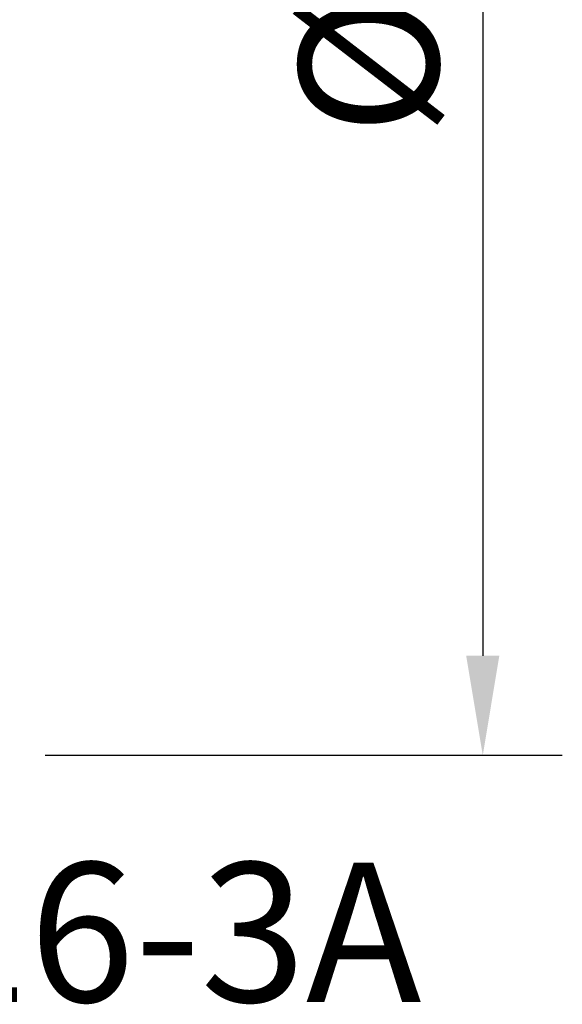
# Model space of a CAD drawing. Extents: x -27.2 to 54, y -26.3 to 42.5.
# Drawn here: x 40.4 to 54, y -26.3 to -1.5 of the extents above; entities that cross this region are included whole.
import ezdxf

# ---------------------------------------------------------------- set-up
doc = ezdxf.new("R2010")
doc.units = 0
doc.header["$PDMODE"] = 1
doc.layers.get('DEFPOINTS').update_dxf_attribs({"linetype": 'CONTINUOUS'})
doc.layers.add('2', color=7, linetype='CONTINUOUS', lineweight=25)
doc.layers.add('SK6', color=5, linetype='CONTINUOUS', lineweight=35)
doc.styles.add('STANDARD 3.5 mm', font='monos.ttf', dxfattribs={"height": 3.5})
doc.dimstyles.new('AM_DIN$0', dxfattribs={"dimtxt": 3.5, "dimasz": 2.5, "dimexe": 2, "dimexo": 1, "dimgap": 1, "dimtad": 1, "dimdsep": 46, "dimtxsty": 'STANDARD 3.5 mm', "dimcen": 0.09, "dimadec": 0, "dimazin": 2, "dimtm": 1e-09, "dimtfac": 0.707107, "dimtmove": 0, "dimatfit": 3, "dimfxl": 1, "dimtolj": 1, "dimlwd": -1, "dimlwe": -1, "dimarcsym": 0})

# ---------------------------------------------------------------- blocks, each defined once
blk = doc.blocks.new('*D10')
at = {"layer": '2', "color": 0}
for p, q in [((40.998, 20), (53.998, 20)), ((51.998, 17.5), (51.998, -17.5)), ((40.998, -20), (53.998, -20))]:
    blk.add_line(p, q, dxfattribs=at)
for points in [[(51.581, 17.5), (52.414, 17.5), (51.998, 20)], [(51.581, -17.5), (52.414, -17.5), (51.998, -20)]]:
    blk.add_solid(points, dxfattribs=at)
at = {"layer": 'DEFPOINTS', "color": 0}
for p in [(39.998, 20), (39.998, -20), (51.998, -20)]:
    blk.add_point(p, dxfattribs=at)
at = {"layer": '2', "color": 0, "insert": (49.134, 0), "char_height": 3.5, "attachment_point": 5, "rotation": 90, "style": 'STANDARD 3.5 mm'}
blk.add_mtext('\\A1;%%c40', dxfattribs=at)

msp = doc.modelspace()

# ---------------------------------------------------------------- texts
at = {"layer": 'SK6', "insert": (0, -22.695), "char_height": 3.5, "attachment_point": 1, "style": 'STANDARD 3.5 mm'}
msp.add_mtext_dynamic_manual_height_columns('R220.64-0040-ZO16-3A', width=37.90825, gutter_width=25, heights=[0], dxfattribs=at)

# ---------------------------------------------------------------- dimensions: what is measured, and where the dimension line sits
at = {"layer": '2'}
dim = msp.add_linear_dim(base=(51.998, -20), p1=(39.998, 20), p2=(39.998, -20), angle=90, text='%%c<>', dimstyle='AM_DIN$0', dxfattribs=at)
dim.commit()
dim.dimension.update_dxf_attribs({"geometry": '*D10', "text_midpoint": (49.134, 0)})

doc.saveas('drawing.dxf')
